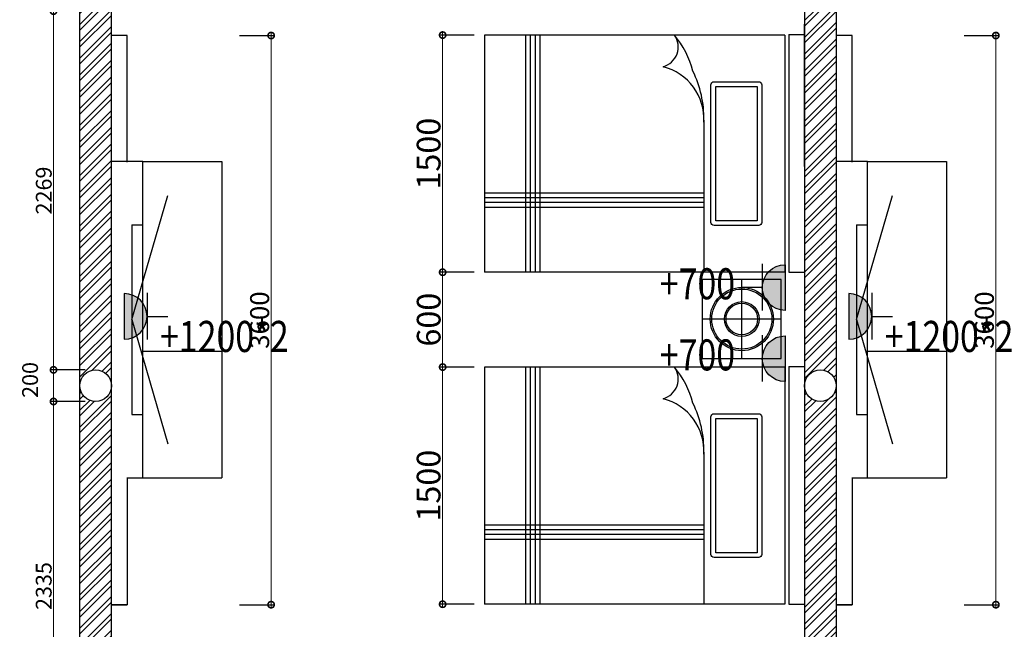
# Model space of a CAD drawing. Units: inches. Extents: x -566 to 873682, y -2105730 to 57254.
# Drawn here: x 794892 to 801123, y -558933 to -555077 of the extents above; entities that cross this region are included whole.
import ezdxf

# ---------------------------------------------------------------- set-up
doc = ezdxf.new("R2010")
doc.units = ezdxf.units.IN
doc.header["$MEASUREMENT"] = 0
doc.layers.add('图框', color=1, linetype='Continuous', lineweight=15)
doc.layers.add('家具外线', color=4, linetype='Continuous')
doc.styles.add('CITYBLUEPRINT', font='stylu.ttf')
doc.styles.add('TK1', font='txt', dxfattribs={"width": 0.8})
doc.dimstyles.new('立面图标注', dxfattribs={"dimtxt": 70, "dimasz": 80, "dimexe": 20, "dimexo": 0, "dimgap": 10, "dimtad": 1, "dimdec": 0, "dimzin": 0, "dimdsep": 46, "dimtxsty": 'CITYBLUEPRINT', "dimblk": 'DOTSMALL', "dimcen": 25, "dimdle": 20, "dimclrd": 251, "dimclre": 251, "dimclrt": 251, "dimadec": 0, "dimazin": 0, "dimtfac": 1, "dimtdec": 0, "dimtmove": 1, "dimatfit": 3, "dimldrblk": 'DOTSMALL', "dimfxl": 200, "dimfxlon": 1, "dimtolj": 1, "dimtzin": 0, "dimlwd": 13, "dimlwe": 25, "dimarcsym": 1})

# ---------------------------------------------------------------- blocks, each defined once
blk = doc.blocks.new('_DOTSMALL')
at = {"color": 0, "linetype": 'ByBlock', "const_width": 0.5}
blk.add_lwpolyline([(-0.0625, 0, 1), (0.0625, 0, 1)], format="xyb", close=True, dxfattribs=at)
blk = doc.blocks.new('*D2703')
at = {"color": 251, "lineweight": 13, "transparency": 16777216}
blk.add_line((795106.5, -555002.9), (795106.5, -557311.9), dxfattribs=at)
at = {"color": 251, "lineweight": 25, "transparency": 16777216}
for p, q in [((795306.5, -555022.9), (795086.5, -555022.9)), ((795306.5, -557291.9), (795086.5, -557291.9))]:
    blk.add_line(p, q, dxfattribs=at)
at = {"layer": 'Defpoints', "color": 0, "transparency": 16777216}
for p in [(795373.3, -555022.9), (795106.5, -557291.9), (795373.3, -557291.9)]:
    blk.add_point(p, dxfattribs=at)
at = {"color": 251, "lineweight": 13, "transparency": 16777216, "xscale": 80, "yscale": 80, "zscale": 80}
for p, rotation in [((795106.5, -555022.9), 90), ((795106.5, -557291.9), 270)]:
    blk.add_blockref('_DOTSMALL', p, dxfattribs=dict(at, rotation=rotation))
at = {"color": 251, "transparency": 16777216, "insert": (795044.7, -556157.4), "char_height": 100, "attachment_point": 5, "rotation": 90, "style": 'CITYBLUEPRINT'}
blk.add_mtext('\\A1;2269', dxfattribs=at)
blk = doc.blocks.new('*D2704')
at = {"color": 251, "lineweight": 25, "transparency": 16777216}
for p, q in [((795306.5, -557291.9), (795086.5, -557291.9)), ((795306.5, -557491.9), (795086.5, -557491.9))]:
    blk.add_line(p, q, dxfattribs=at)
at = {"color": 251, "lineweight": 13, "transparency": 16777216}
blk.add_line((795106.5, -557271.9), (795106.5, -557511.9), dxfattribs=at)
at = {"layer": 'Defpoints', "color": 0, "transparency": 16777216}
for p in [(795373.3, -557291.9), (795106.5, -557491.9), (795373.3, -557491.9)]:
    blk.add_point(p, dxfattribs=at)
at = {"color": 251, "lineweight": 13, "transparency": 16777216, "xscale": 80, "yscale": 80, "zscale": 80}
for p, rotation in [((795106.5, -557291.9), 90), ((795106.5, -557491.9), 270)]:
    blk.add_blockref('_DOTSMALL', p, dxfattribs=dict(at, rotation=rotation))
at = {"color": 251, "transparency": 16777216, "insert": (794958, -557355.8), "char_height": 100, "attachment_point": 5, "rotation": 90, "style": 'CITYBLUEPRINT'}
blk.add_mtext('\\A1;200', dxfattribs=at)
blk = doc.blocks.new('*D2705')
at = {"color": 251, "lineweight": 25, "transparency": 16777216}
for p, q in [((795306.5, -557491.9), (795086.5, -557491.9)), ((795306.5, -559826.9), (795086.5, -559826.9))]:
    blk.add_line(p, q, dxfattribs=at)
at = {"color": 251, "lineweight": 13, "transparency": 16777216}
blk.add_line((795106.5, -557471.9), (795106.5, -559846.9), dxfattribs=at)
at = {"layer": 'Defpoints', "color": 0, "transparency": 16777216}
for p in [(795373.3, -557491.9), (795106.5, -559826.9), (795373.3, -559826.9)]:
    blk.add_point(p, dxfattribs=at)
at = {"color": 251, "lineweight": 13, "transparency": 16777216, "xscale": 80, "yscale": 80, "zscale": 80}
for p, rotation in [((795106.5, -557491.9), 90), ((795106.5, -559826.9), 270)]:
    blk.add_blockref('_DOTSMALL', p, dxfattribs=dict(at, rotation=rotation))
at = {"color": 251, "transparency": 16777216, "insert": (795044.4, -558659.4), "char_height": 100, "attachment_point": 5, "rotation": 90, "style": 'CITYBLUEPRINT'}
blk.add_mtext('\\A1;2335', dxfattribs=at)
blk = doc.blocks.new('*D2742')
at = {"color": 251, "lineweight": 25, "transparency": 16777216}
for p, q in [((797768.7, -555174.2), (797548.7, -555174.2)), ((797768.7, -556674.2), (797548.7, -556674.2))]:
    blk.add_line(p, q, dxfattribs=at)
at = {"color": 251, "lineweight": 13, "transparency": 16777216}
blk.add_line((797568.7, -555154.2), (797568.7, -556694.2), dxfattribs=at)
at = {"layer": 'Defpoints', "color": 0, "transparency": 16777216}
for p in [(797833.6, -555174.2), (797568.7, -556674.2), (797833.6, -556674.2)]:
    blk.add_point(p, dxfattribs=at)
at = {"color": 251, "lineweight": 13, "transparency": 16777216, "xscale": 80, "yscale": 80, "zscale": 80}
for p, rotation in [((797568.7, -555174.2), 90), ((797568.7, -556674.2), 270)]:
    blk.add_blockref('_DOTSMALL', p, dxfattribs=dict(at, rotation=rotation))
at = {"color": 251, "transparency": 16777216, "insert": (797479.9, -555924.2), "char_height": 150, "attachment_point": 5, "rotation": 90, "style": 'CITYBLUEPRINT'}
blk.add_mtext('\\A1;1500', dxfattribs=at)
blk = doc.blocks.new('*D2743')
at = {"color": 251, "lineweight": 25, "transparency": 16777216}
for p, q in [((797768.7, -556674.2), (797548.7, -556674.2)), ((797768.7, -557274.2), (797548.7, -557274.2))]:
    blk.add_line(p, q, dxfattribs=at)
at = {"color": 251, "lineweight": 13, "transparency": 16777216}
blk.add_line((797568.7, -556654.2), (797568.7, -557294.2), dxfattribs=at)
at = {"layer": 'Defpoints', "color": 0, "transparency": 16777216}
for p in [(797833.6, -556674.2), (797568.7, -557274.2), (797833.6, -557274.2)]:
    blk.add_point(p, dxfattribs=at)
at = {"color": 251, "lineweight": 13, "transparency": 16777216, "xscale": 80, "yscale": 80, "zscale": 80}
for p, rotation in [((797568.7, -556674.2), 90), ((797568.7, -557274.2), 270)]:
    blk.add_blockref('_DOTSMALL', p, dxfattribs=dict(at, rotation=rotation))
at = {"color": 251, "transparency": 16777216, "insert": (797480.4, -556974.2), "char_height": 150, "attachment_point": 5, "rotation": 90, "style": 'CITYBLUEPRINT'}
blk.add_mtext('\\A1;600', dxfattribs=at)
blk = doc.blocks.new('*D2744')
at = {"color": 251, "lineweight": 13, "transparency": 16777216}
blk.add_line((797568.7, -557254.2), (797568.7, -558794.2), dxfattribs=at)
at = {"color": 251, "lineweight": 25, "transparency": 16777216}
for p, q in [((797768.7, -557274.2), (797548.7, -557274.2)), ((797768.7, -558774.2), (797548.7, -558774.2))]:
    blk.add_line(p, q, dxfattribs=at)
at = {"layer": 'Defpoints', "color": 0, "transparency": 16777216}
for p in [(797833.6, -557274.2), (797568.7, -558774.2), (797833.6, -558774.2)]:
    blk.add_point(p, dxfattribs=at)
at = {"color": 251, "lineweight": 13, "transparency": 16777216, "xscale": 80, "yscale": 80, "zscale": 80}
for p, rotation in [((797568.7, -557274.2), 90), ((797568.7, -558774.2), 270)]:
    blk.add_blockref('_DOTSMALL', p, dxfattribs=dict(at, rotation=rotation))
at = {"color": 251, "transparency": 16777216, "insert": (797479.9, -558024.2), "char_height": 150, "attachment_point": 5, "rotation": 90, "style": 'CITYBLUEPRINT'}
blk.add_mtext('\\A1;1500', dxfattribs=at)
blk = doc.blocks.new('*D2745')
at = {"color": 251, "lineweight": 25, "transparency": 16777216}
for p, q in [((796283.4, -555177.1), (796503.4, -555177.1)), ((796283.4, -558777.1), (796503.4, -558777.1))]:
    blk.add_line(p, q, dxfattribs=at)
at = {"color": 251, "lineweight": 13, "transparency": 16777216}
blk.add_line((796483.4, -555157.1), (796483.4, -558797.1), dxfattribs=at)
at = {"layer": 'Defpoints', "color": 0, "transparency": 16777216}
for p in [(795573.3, -555177.1), (795573.3, -558777.1), (796483.4, -558777.1)]:
    blk.add_point(p, dxfattribs=at)
at = {"color": 251, "lineweight": 13, "transparency": 16777216, "xscale": 80, "yscale": 80, "zscale": 80}
for p, rotation in [((796483.4, -555177.1), 90), ((796483.4, -558777.1), 270)]:
    blk.add_blockref('_DOTSMALL', p, dxfattribs=dict(at, rotation=rotation))
at = {"color": 251, "transparency": 16777216, "insert": (796410.7, -556977.1), "char_height": 120, "attachment_point": 5, "rotation": 90, "style": 'CITYBLUEPRINT'}
blk.add_mtext('\\A1;3600', dxfattribs=at)
blk = doc.blocks.new('*D2749')
at = {"color": 251, "lineweight": 25, "transparency": 16777216}
for p, q in [((800869.4, -555177.1), (801089.4, -555177.1)), ((800869.4, -558777.1), (801089.4, -558777.1))]:
    blk.add_line(p, q, dxfattribs=at)
at = {"color": 251, "lineweight": 13, "transparency": 16777216}
blk.add_line((801069.4, -555157.1), (801069.4, -558797.1), dxfattribs=at)
at = {"layer": 'Defpoints', "color": 0, "transparency": 16777216}
for p in [(800159.3, -555177.1), (800159.3, -558777.1), (801069.4, -558777.1)]:
    blk.add_point(p, dxfattribs=at)
at = {"color": 251, "lineweight": 13, "transparency": 16777216, "xscale": 80, "yscale": 80, "zscale": 80}
for p, rotation in [((801069.4, -555177.1), 90), ((801069.4, -558777.1), 270)]:
    blk.add_blockref('_DOTSMALL', p, dxfattribs=dict(at, rotation=rotation))
at = {"color": 251, "transparency": 16777216, "insert": (800996.7, -556977.1), "char_height": 120, "attachment_point": 5, "rotation": 90, "style": 'CITYBLUEPRINT'}
blk.add_mtext('\\A1;3600', dxfattribs=at)
blk = doc.blocks.new('rr')
at = {"layer": '家具外线', "ltscale": 500}
blk.add_hatch(color=256, dxfattribs=at).paths.add_polyline_path([(307113.1, -370951.1, 0.41007), (306970.9, -370806.8), (306966.8, -370806.8, 0.41007), (306824.6, -370951.1)])
at = {"layer": '家具外线'}
for p, q in [((306968.9, -370806.8), (306968.9, -370674.9)), ((306819.8, -370806.8), (307113.9, -370806.8)), ((306824.6, -370951.1), (307113.1, -370951.1))]:
    blk.add_line(p, q, dxfattribs=at)
blk.add_arc((306968.9, -370951.1), 144.2, 0, 180, dxfattribs=at)

msp = doc.modelspace()

# ---------------------------------------------------------------- hatches: boundary and pattern name
h = msp.add_hatch()
h.set_pattern_fill('ANSI32', color=251, scale=200)
h.set_pattern_definition([(45, (0, -51178.53), (-53.0330086, 53.0330086), []), (45, (35.355, -51178.53), (-53.0330086, 53.0330086), [])])
h.paths.add_polyline_path([(799859.3, -552395.9, -0.414214), (799959.3, -552295.9), (796493.3, -552295.9), (796493.3, -552495.9), (799959.3, -552495.9, -0.414214)])
h.paths.add_polyline_path([(795473.3, -552495.9), (795593.3, -552495.9), (795593.3, -552295.9), (795373.3, -552295.9, -0.414214), (795473.3, -552395.9, -1), (795273.3, -552395.9), (795273.3, -554921.9, -1), (795473.3, -554921.9)])
h.paths.add_polyline_path([(795473.3, -554921.9, -1), (795273.3, -554921.9), (795273.3, -557391.9, -1), (795473.3, -557391.9)])
h.paths.add_polyline_path([(795473.3, -557391.9, -1), (795273.3, -557391.9), (795273.3, -559926.9, -1), (795473.3, -559926.9)])
h.paths.add_polyline_path([(800059.3, -559926.9, -1), (799859.3, -559926.9), (799859.3, -562321.9), (799959.3, -562321.9), (800059.3, -562321.9)])
h.paths.add_polyline_path([(800059.3, -557391.9, -1), (799859.3, -557391.9), (799859.3, -559926.9, -1), (800059.3, -559926.9)])
h.paths.add_polyline_path([(800059.3, -554921.9, -1), (799859.3, -554921.9), (799859.3, -557391.9, -1), (800059.3, -557391.9)])
h.paths.add_polyline_path([(800059.3, -552495.9), (799859.3, -552495.9), (799859.3, -554921.9, -1), (800059.3, -554921.9)])
h.paths.add_polyline_path([(804433.3, -552295.9), (801079.3, -552295.9), (801079.3, -552495.9), (804333.3, -552495.9), (804333.3, -554921.9, -1), (804533.3, -554921.9), (804533.3, -552395.9, -1), (804333.3, -552395.9, -0.414214)])
h.paths.add_polyline_path([(804533.3, -554921.9, -1), (804333.3, -554921.9), (804333.3, -557391.9, -1), (804533.3, -557391.9)])
h.paths.add_polyline_path([(804533.3, -557391.9, -1), (804333.3, -557391.9), (804333.3, -559926.9, -1), (804533.3, -559926.9)])
h.paths.add_polyline_path([(797049.6, -554110.9), (796919.6, -554110.9), (796919.6, -554010.9), (796679.6, -554010.9), (796679.6, -554350.9), (797049.6, -554350.9)])
h.paths.add_polyline_path([(796919.6, -552870.9), (796919.6, -552495.9), (796679.6, -552495.9), (796679.6, -552870.9), (796679.6, -553310.9), (796919.6, -553310.9)])
h.paths.add_polyline_path([(799859.3, -554110.9), (799709.6, -554110.9), (799709.6, -554350.9), (799859.3, -554350.9)])
h.paths.add_polyline_path([(801523.3, -554110.9), (801393.3, -554110.9), (801393.3, -554010.9), (801153.3, -554010.9), (801153.3, -554350.9), (801523.3, -554350.9)], flags=17)
h.paths.add_polyline_path([(801393.3, -552870.9), (801393.3, -552495.9), (801153.3, -552495.9), (801153.3, -552870.9), (801153.3, -553310.9), (801393.3, -553310.9)], flags=17)
h.paths.add_polyline_path([(804333.3, -554110.9), (804183.3, -554110.9), (804183.3, -554350.9), (804333.3, -554350.9)], flags=17)
edge = h.paths.add_edge_path()
edge.add_line((795773.3, -562521.9), (795773.3, -562321.9))
edge.add_line((795773.3, -562321.9), (795473.3, -562321.9))
edge.add_line((795473.3, -562321.9), (795473.3, -559926.9))
edge.add_arc((795373.3, -559926.9), 100, -180, 0, ccw=False)
edge.add_line((795273.3, -559926.9), (795273.3, -562421.9))
edge.add_arc((795373.3, -562421.9), 100, -90, 180, ccw=False)
edge.add_line((795373.3, -562521.9), (795773.3, -562521.9))
edge = h.paths.add_edge_path()
edge.add_line((804133.4, -562321.9), (804133.4, -562521.9))
edge.add_line((804133.4, -562521.9), (804433.3, -562521.9))
edge.add_arc((804433.3, -562421.9), 100, 0, 270, ccw=False)
edge.add_line((804533.3, -562421.9), (804533.3, -559926.9))
edge.add_arc((804433.3, -559926.9), 100, -180, 0, ccw=False)
edge.add_line((804333.3, -559926.9), (804333.3, -562321.9))
edge.add_line((804333.3, -562321.9), (804133.4, -562321.9))
edge = h.paths.add_edge_path()
edge.add_line((800247.3, -562521.9), (800247.3, -562321.9))
edge.add_line((800247.3, -562321.9), (799959.3, -562321.9))
edge.add_arc((799959.3, -562421.9), 100, -90, 90, ccw=False)
edge.add_line((799959.3, -562521.9), (800247.3, -562521.9))
h.paths.add_polyline_path([(802933.4, -562321.9), (802933.4, -562521.9), (803233.4, -562521.9), (803233.4, -562321.9)])

# ---------------------------------------------------------------- linework, layer by layer
at = {"color": 251}
for p, q in [((799859.3, -552495.9), (799859.3, -562321.9)), ((800059.3, -552495.9), (800059.3, -562321.9)), ((799859.3, -556005.9), (799859.3, -555105.9)), ((795573.3, -555177.1), (795473.3, -555177.1)), ((795573.3, -555977.1), (795573.3, -555177.1)), ((799759.3, -555170.4), (799859.3, -555170.4)), ((800159.3, -555177.1), (800059.3, -555177.1)), ((800159.3, -555977.1), (800159.3, -555177.1)), ((795671, -555974.2), (795471, -555974.2)), ((795671, -557974.2), (795671, -555974.2)), ((795671, -555974.2), (796171, -555974.2)), ((796171, -555974.2), (796171, -557974.2)), ((800257, -555974.2), (800057, -555974.2)), ((800257, -557974.2), (800257, -555974.2)), ((800257, -555974.2), (800757, -555974.2)), ((800757, -555974.2), (800757, -557974.2)), ((795601, -556974.2), (795828.8, -556189.2)), ((800187, -556974.2), (800414.8, -556189.2)), ((795601, -556374.2), (795671, -556374.2)), ((795601, -556374.2), (795601, -557574.2)), ((800187, -556374.2), (800257, -556374.2)), ((800187, -556374.2), (800187, -557574.2)), ((799759.3, -556674.2), (799859.3, -556674.2)), ((795601, -556974.2), (795828.8, -557759.1)), ((800187, -556974.2), (800414.8, -557759.1)), ((795671, -557174.2), (796171, -557174.2)), ((800257, -557174.2), (800757, -557174.2)), ((799759.3, -557270.4), (799859.3, -557270.4)), ((795601, -557574.2), (795671, -557574.2)), ((800187, -557574.2), (800257, -557574.2)), ((795571, -557974.2), (795671, -557974.2)), ((795573.3, -557974.2), (795573.3, -558777.1)), ((795671, -557974.2), (796171, -557974.2)), ((800157, -557974.2), (800257, -557974.2)), ((800159.3, -557974.2), (800159.3, -558777.1)), ((800257, -557974.2), (800757, -557974.2)), ((795573.3, -558777.1), (795473.3, -558777.1)), ((795473.3, -558777.1), (795573.3, -558777.1)), ((795573.3, -558777.1), (795473.3, -558777.1)), ((799759.3, -558774.2), (799859.3, -558774.2)), ((800159.3, -558777.1), (800059.3, -558777.1)), ((800059.3, -558777.1), (800159.3, -558777.1)), ((800159.3, -558777.1), (800059.3, -558777.1))]:
    msp.add_line(p, q, dxfattribs=at)
at = {"color": 250}
for p, q in [((799733.6, -555174.2), (797833.6, -555174.2)), ((797833.6, -555174.2), (797833.6, -556674.2)), ((798093.6, -555174.2), (798093.6, -556674.2)), ((798123.6, -555174.2), (798123.6, -556674.2)), ((798153.6, -555174.2), (798153.6, -556674.2)), ((798183.6, -555174.2), (798183.6, -556674.2)), ((799733.6, -555174.2), (799733.6, -556674.2)), ((799221.9, -555712.9), (799220.6, -556674.2)), ((799221.3, -556174.2), (797833.6, -556174.2)), ((799221.3, -556204.2), (797833.6, -556204.2)), ((799221.3, -556234.2), (797833.6, -556234.2)), ((799221.3, -556264.2), (797833.6, -556264.2)), ((799733.6, -556674.2), (797833.6, -556674.2)), ((799461.9, -557220.4), (799461.6, -556720.4)), ((799711.8, -556970.3), (799211.8, -556970.6)), ((799733.6, -557274.2), (797833.6, -557274.2)), ((799733.6, -557274.2), (797833.6, -557274.2)), ((797833.6, -557274.2), (797833.6, -558774.2)), ((798093.6, -557274.2), (798093.6, -558774.2)), ((798123.6, -557274.2), (798123.6, -558774.2)), ((798153.6, -557274.2), (798153.6, -558774.2)), ((798183.6, -557274.2), (798183.6, -558774.2)), ((799733.6, -557274.2), (799733.6, -558774.2)), ((799221.9, -557812.9), (799220.6, -558774.2)), ((799221.3, -558274.2), (797833.6, -558274.2)), ((799221.3, -558304.2), (797833.6, -558304.2)), ((799221.3, -558334.2), (797833.6, -558334.2)), ((799221.3, -558364.2), (797833.6, -558364.2)), ((799733.6, -558774.2), (797833.6, -558774.2))]:
    msp.add_line(p, q, dxfattribs=at)
for p, q in [((799759.3, -555170.4), (799759.3, -556674.2)), ((799759.3, -557270.4), (799759.3, -558774.2))]:
    msp.add_line(p, q)
at = {"color": 251}
for points in [[(798759.4, -562521.9), (795273.3, -562521.9), (795273.3, -552295.9), (795593.3, -552295.9)], [(798759.4, -562321.9), (795473.3, -562321.9), (795473.3, -552495.9), (795593.3, -552495.9)]]:
    msp.add_lwpolyline(points, dxfattribs=at)
at = {"color": 250}
for points in [[(799588.6, -556358.9, -0.414214), (799568.6, -556378.9), (799286.6, -556378.9, -0.414214), (799266.6, -556358.9), (799266.6, -555489.4, -0.414214), (799286.6, -555469.4), (799568.6, -555469.4, -0.414214), (799588.6, -555489.4)], [(799588.6, -558458.9, -0.414214), (799568.6, -558478.9), (799286.6, -558478.9, -0.414214), (799266.6, -558458.9), (799266.6, -557589.4, -0.414214), (799286.6, -557569.4), (799568.6, -557569.4, -0.414214), (799588.6, -557589.4)]]:
    msp.add_lwpolyline(points, format="xyb", close=True, dxfattribs=at)
for points in [[(799558.6, -556348.9), (799296.6, -556348.9), (799296.6, -555499.4), (799558.6, -555499.4)], [(799711.9, -557220.3), (799711.6, -556720.3), (799211.6, -556720.6), (799211.9, -557220.6)], [(799558.6, -558448.9), (799296.6, -558448.9), (799296.6, -557599.4), (799558.6, -557599.4)]]:
    msp.add_lwpolyline(points, close=True, dxfattribs=at)
for radius in [200, 190, 110, 100]:
    msp.add_circle((799461.8, -556970.4), radius, dxfattribs=at)
for centre in [(795373.3, -557391.9), (799959.3, -557391.9)]:
    msp.add_circle(centre, 100)
for centre, radius, start, end in [((798930.6, -555249.7), 128.9, 284.73165, 35.90488), ((798600.4, -555542.9), 569.9, 14.22479, 40.31924), ((798880.3, -555706.2), 342, 356.94442, 75.95475), ((798544.1, -555701.1), 677.9, 359.0012, 26.09556), ((798930.6, -557349.7), 128.9, 284.73165, 35.90488), ((798600.4, -557642.9), 569.9, 14.22479, 40.31924), ((798880.3, -557806.2), 342, 356.94442, 75.95475), ((798544.1, -557801.1), 677.9, 359.0012, 26.09556)]:
    msp.add_arc(centre, radius, start, end, dxfattribs=at)

# ---------------------------------------------------------------- block references
at = {"xscale": -1, "rotation": 90}
for p in [(428784.6, -249802.3), (428784.6, -250252.1)]:
    msp.add_blockref('rr', p, dxfattribs=at)
at = {"rotation": 270}
for p in [(1166505.2, -249984.8), (1171091.2, -249984.8)]:
    msp.add_blockref('rr', p, dxfattribs=at)

# ---------------------------------------------------------------- texts
at = {"layer": '图框', "color": 6, "lineweight": 9, "style": 'TK1', "width": 0.8}
for s, p in [('+700', (798943, -556845.5)), ('+1200*2', (795780.4, -557178.7)), ('+1200*2', (800366.4, -557178.7)), ('+700', (798943, -557295.4))]:
    msp.add_text(s, height=196.51, dxfattribs=at).set_placement(p)

# ---------------------------------------------------------------- dimensions: what is measured, and where the dimension line sits
for base, p1, p2, override, picture, middle in [((795106.5, -557291.9), (795373.3, -555022.9), (795373.3, -557291.9), {"dimtxt": 100}, '*D2703', (795044.7, -556157.4)), ((796483.4, -558777.1), (795573.3, -555177.1), (795573.3, -558777.1), {"dimtxt": 120}, '*D2745', (796410.7, -556977.1)), ((797568.7, -556674.2), (797833.6, -555174.2), (797833.6, -556674.2), {"dimtxt": 150}, '*D2742', (797479.9, -555924.2)), ((801069.4, -558777.1), (800159.3, -555177.1), (800159.3, -558777.1), {"dimtxt": 120}, '*D2749', (800996.7, -556977.1)), ((797568.7, -557274.2), (797833.6, -556674.2), (797833.6, -557274.2), {"dimtxt": 150}, '*D2743', (797480.4, -556974.2)), ((795106.5, -557491.9), (795373.3, -557291.9), (795373.3, -557491.9), {"dimtxt": 100}, '*D2704', (794958, -557355.8)), ((797568.7, -558774.2), (797833.6, -557274.2), (797833.6, -558774.2), {"dimtxt": 150}, '*D2744', (797479.9, -558024.2)), ((795106.5, -559826.9), (795373.3, -557491.9), (795373.3, -559826.9), {"dimtxt": 100}, '*D2705', (795044.4, -558659.4))]:
    dim = msp.add_linear_dim(base=base, p1=p1, p2=p2, angle=90, dimstyle='立面图标注', override=override)
    dim.commit()
    dim.dimension.update_dxf_attribs({"geometry": picture, "text_midpoint": middle})

doc.saveas('drawing.dxf')
